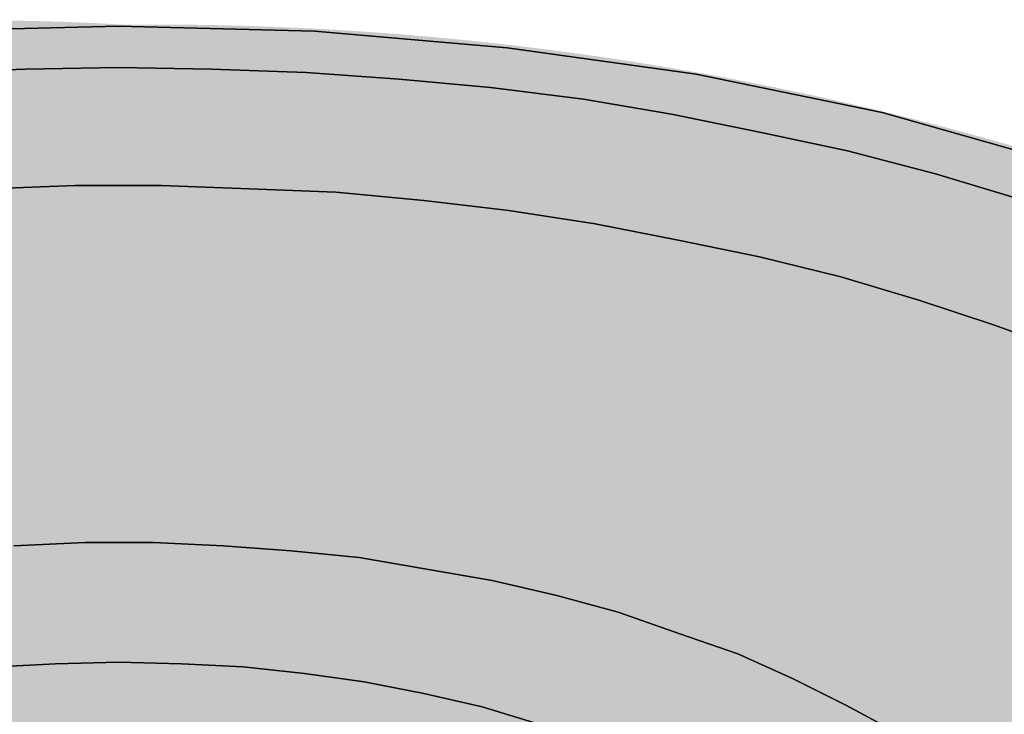
# Model space of a CAD drawing. Units: millimetres. Extents: x -8858 to 2595, y -18443 to -10105.
# Drawn here: x -6113 to -6097, y -17328 to -17317 of the extents above; entities that cross this region are included whole.
import ezdxf

# ---------------------------------------------------------------- set-up
doc = ezdxf.new("R2010")
doc.units = ezdxf.units.MM
doc.header["$LTSCALE"] = 5
doc.header["$MEASUREMENT"] = 0
doc.layers.add('Sewatek', color=7, linetype='Continuous')

msp = doc.modelspace()

# ---------------------------------------------------------------- hatches: boundary and pattern name
at = {"layer": 'Sewatek', "true_color": 0x2776bb}
h = msp.add_hatch(color=152, dxfattribs=at)
h.dxf.hatch_style = 1
edge = h.paths.add_edge_path()
edge.add_line((-6074.577858367003, -17361.15285024351), (-6074.577858367003, -17379.21474059817))
edge.add_arc((-6095.312601151843, -17388.15347585936), 22.5794275043277, -5.913814464928976, 23.320845228578207, ccw=False)
edge.add_arc((-6090.63419501389, -17389.14680812931), 17.8307560407573, 305.1078970841063, 355.71239914781546, ccw=False)
edge.add_arc((-6109.666287210229, -17361.31415887157), 51.54737950695635, 269.7198336944561, 304.62164091356425, ccw=False)
edge.add_arc((-6113.534939652554, -17362.09782603483), 50.8917644564389, 233.07858183891642, 274.0751286139859, ccw=False)
edge.add_arc((-6133.019568641842, -17389.18846266116), 17.54292972212686, 184.2216549577869, 230.8026074759919, ccw=False)
edge.add_arc((-6122.717833887031, -17389.00616723789), 27.83610448916303, 159.4054405942811, 183.0348160315051, ccw=False)
edge.add_line((-6148.775014806895, -17379.21474059817), (-6148.775014806895, -17361.15285024351))
edge.add_arc((-6132.009689047945, -17360.15070155061), 16.79525081105972, 138.8324545573331, 183.420789465027, ccw=False)
edge.add_line((-6144.652950560236, -17349.09500672223), (-6144.593171805456, -17336.07061823339))
edge.add_arc((-6130.914714577976, -17336.46613165684), 13.68417418012911, 138.5840023599235, 178.3437505305219, ccw=False)
edge.add_arc((-6114.028681432991, -17356.48966238441), 39.7797756053352, 86.61002696820839, 133.0362767735571, ccw=False)
edge.add_arc((-6111.194357674506, -17367.36978003753), 50.59258309991321, 66.43952810625512, 90.5459595730556, ccw=False)
edge.add_arc((-6097.064545919348, -17338.39541661043), 18.43663884397161, 7.244090277976511, 70.70225132570681, ccw=False)
edge.add_line((-6078.775069044131, -17336.07061823339), (-6078.699922613662, -17349.30053270872))
edge.add_arc((-6093.280788247825, -17361.01450230226), 18.70344156244515, -0.4238164082337903, 38.77768401451527, ccw=False)

# ---------------------------------------------------------------- linework, layer by layer
at = {"layer": 'Sewatek', "lineweight": 25}
for p, q in [((-6114.938775542482, -17316.88523309158), (-6111.78776443216, -17316.80374142493)), ((-6111.78776443216, -17316.80374142493), (-6108.582425544074, -17316.88523309158)), ((-6108.582425544074, -17316.88523309158), (-6105.431414433749, -17317.15687198039)), ((-6105.431414433749, -17317.15687198039), (-6102.33473110119, -17317.59149420251)), ((-6113.308942209558, -17317.51000253586), (-6114.857283875837, -17317.56433031363)), ((-6111.78776443216, -17317.48283864698), (-6113.308942209558, -17317.51000253586)), ((-6110.266586654763, -17317.51000253586), (-6111.78776443216, -17317.48283864698)), ((-6108.718244988482, -17317.56433031363), (-6110.266586654763, -17317.51000253586)), ((-6107.197067211086, -17317.67298586915), (-6108.718244988482, -17317.56433031363)), ((-6105.70305332257, -17317.80880531357), (-6107.197067211086, -17317.67298586915)), ((-6102.33473110119, -17317.59149420251), (-6099.292375546396, -17318.2162636468)), ((-6104.181875545174, -17317.99895253574), (-6105.70305332257, -17317.80880531357)), ((-6102.742189434421, -17318.24342753568), (-6104.181875545174, -17317.99895253574)), ((-6099.292375546396, -17318.2162636468), (-6096.413003324892, -17319.03118031326)), ((-6101.275339434788, -17318.54223031338), (-6102.742189434421, -17318.24342753568)), ((-6099.86281721292, -17318.84103309108), (-6101.275339434788, -17318.54223031338)), ((-6098.423131102167, -17319.22132753543), (-6099.86281721292, -17318.84103309108)), ((-6097.064936658062, -17319.62878586866), (-6098.423131102167, -17319.22132753543)), ((-6112.494025543095, -17319.41147475761), (-6113.933711653845, -17319.46580253537)), ((-6111.081503321227, -17319.41147475761), (-6112.494025543095, -17319.41147475761)), ((-6109.641817210474, -17319.46580253537), (-6111.081503321227, -17319.41147475761)), ((-6108.229294988606, -17319.52013031314), (-6109.641817210474, -17319.46580253537)), ((-6106.789608877853, -17319.65594975755), (-6108.229294988606, -17319.52013031314)), ((-6105.404250544868, -17319.81893309084), (-6106.789608877853, -17319.65594975755)), ((-6103.991728322998, -17320.0362442019), (-6105.404250544868, -17319.81893309084)), ((-6102.633533878893, -17320.30788309072), (-6103.991728322998, -17320.0362442019)), ((-6101.302503323671, -17320.57952197954), (-6102.633533878893, -17320.30788309072)), ((-6099.971472768449, -17320.90548864612), (-6101.302503323671, -17320.57952197954)), ((-6098.694769990989, -17321.28578309047), (-6099.971472768449, -17320.90548864612)), ((-6097.472394991295, -17321.69324142371), (-6098.694769990989, -17321.28578309047)), ((-6096.250019991601, -17322.12786364582), (-6097.472394991295, -17321.69324142371)), ((-6112.331042209804, -17325.25171086726), (-6113.499089431733, -17325.30603864502)), ((-6111.217322765635, -17325.25171086726), (-6112.331042209804, -17325.25171086726)), ((-6110.076439432587, -17325.30603864502), (-6111.217322765635, -17325.25171086726)), ((-6108.962719988422, -17325.38753031167), (-6110.076439432587, -17325.30603864502)), ((-6107.849000544255, -17325.4961858672), (-6108.962719988422, -17325.38753031167)), ((-6106.762444988973, -17325.68633308937), (-6107.849000544255, -17325.4961858672)), ((-6105.675889433687, -17325.87648031155), (-6106.762444988973, -17325.68633308937)), ((-6104.616497767287, -17326.12095531149), (-6105.675889433687, -17325.87648031155)), ((-6103.61143387865, -17326.39259420031), (-6104.616497767287, -17326.12095531149)), ((-6102.60636999001, -17326.74572475577), (-6103.61143387865, -17326.39259420031)), ((-6101.655633879138, -17327.07169142236), (-6102.60636999001, -17326.74572475577)), ((-6100.759225546029, -17327.47914975559), (-6101.655633879138, -17327.07169142236)), ((-6112.819992209679, -17327.23467475565), (-6113.825056098317, -17327.28900253342)), ((-6111.78776443216, -17327.20751086677), (-6112.819992209679, -17327.23467475565)), ((-6110.755536654639, -17327.23467475565), (-6111.78776443216, -17327.20751086677)), ((-6109.750472766003, -17327.28900253342), (-6110.755536654639, -17327.23467475565)), ((-6108.745408877365, -17327.39765808895), (-6109.750472766003, -17327.28900253342)), ((-6107.76750887761, -17327.53347753335), (-6108.745408877365, -17327.39765808895)), ((-6106.789608877853, -17327.72362475553), (-6107.76750887761, -17327.53347753335)), ((-6099.8899811018, -17327.91377197771), (-6100.759225546029, -17327.47914975559)), ((-6105.838872766981, -17327.94093586659), (-6106.789608877853, -17327.72362475553)), ((-6104.942464433872, -17328.21257475541), (-6105.838872766981, -17327.94093586659)), ((-6099.075064435339, -17328.34839419982), (-6099.8899811018, -17327.91377197771))]:
    msp.add_line(p, q, dxfattribs=at)
at = {"layer": 'Sewatek'}
for p, q in [((-6111.78776443216, -17316.80374142493), (-6114.938775542482, -17316.88523309158)), ((-6108.582425544074, -17316.88523309158), (-6111.78776443216, -17316.80374142493)), ((-6105.431414433749, -17317.15687198039), (-6108.582425544074, -17316.88523309158)), ((-6102.33473110119, -17317.59149420251), (-6105.431414433749, -17317.15687198039)), ((-6114.857283875837, -17317.56433031363), (-6113.308942209558, -17317.51000253586)), ((-6113.308942209558, -17317.51000253586), (-6114.857283875837, -17317.56433031363)), ((-6113.308942209558, -17317.51000253586), (-6111.78776443216, -17317.48283864698)), ((-6111.78776443216, -17317.48283864698), (-6113.308942209558, -17317.51000253586)), ((-6111.78776443216, -17317.48283864698), (-6110.266586654763, -17317.51000253586)), ((-6110.266586654763, -17317.51000253586), (-6111.78776443216, -17317.48283864698)), ((-6110.266586654763, -17317.51000253586), (-6108.718244988482, -17317.56433031363)), ((-6108.718244988482, -17317.56433031363), (-6110.266586654763, -17317.51000253586)), ((-6108.718244988482, -17317.56433031363), (-6107.197067211086, -17317.67298586915)), ((-6107.197067211086, -17317.67298586915), (-6108.718244988482, -17317.56433031363)), ((-6107.197067211086, -17317.67298586915), (-6105.70305332257, -17317.80880531357)), ((-6105.70305332257, -17317.80880531357), (-6107.197067211086, -17317.67298586915)), ((-6099.292375546396, -17318.2162636468), (-6102.33473110119, -17317.59149420251)), ((-6105.70305332257, -17317.80880531357), (-6104.181875545174, -17317.99895253574)), ((-6104.181875545174, -17317.99895253574), (-6105.70305332257, -17317.80880531357)), ((-6104.181875545174, -17317.99895253574), (-6102.742189434421, -17318.24342753568)), ((-6102.742189434421, -17318.24342753568), (-6104.181875545174, -17317.99895253574)), ((-6096.413003324892, -17319.03118031326), (-6099.292375546396, -17318.2162636468)), ((-6102.742189434421, -17318.24342753568), (-6101.275339434788, -17318.54223031338)), ((-6101.275339434788, -17318.54223031338), (-6102.742189434421, -17318.24342753568)), ((-6101.275339434788, -17318.54223031338), (-6099.86281721292, -17318.84103309108)), ((-6099.86281721292, -17318.84103309108), (-6101.275339434788, -17318.54223031338)), ((-6099.86281721292, -17318.84103309108), (-6098.423131102167, -17319.22132753543)), ((-6098.423131102167, -17319.22132753543), (-6099.86281721292, -17318.84103309108)), ((-6098.423131102167, -17319.22132753543), (-6097.064936658062, -17319.62878586866)), ((-6097.064936658062, -17319.62878586866), (-6098.423131102167, -17319.22132753543)), ((-6112.494025543095, -17319.41147475761), (-6113.933711653845, -17319.46580253537)), ((-6113.933711653845, -17319.46580253537), (-6112.494025543095, -17319.41147475761)), ((-6111.081503321227, -17319.41147475761), (-6112.494025543095, -17319.41147475761)), ((-6112.494025543095, -17319.41147475761), (-6111.081503321227, -17319.41147475761)), ((-6109.641817210474, -17319.46580253537), (-6111.081503321227, -17319.41147475761)), ((-6111.081503321227, -17319.41147475761), (-6109.641817210474, -17319.46580253537)), ((-6108.229294988606, -17319.52013031314), (-6109.641817210474, -17319.46580253537)), ((-6109.641817210474, -17319.46580253537), (-6108.229294988606, -17319.52013031314)), ((-6106.789608877853, -17319.65594975755), (-6108.229294988606, -17319.52013031314)), ((-6108.229294988606, -17319.52013031314), (-6106.789608877853, -17319.65594975755)), ((-6105.404250544868, -17319.81893309084), (-6106.789608877853, -17319.65594975755)), ((-6106.789608877853, -17319.65594975755), (-6105.404250544868, -17319.81893309084)), ((-6103.991728322998, -17320.0362442019), (-6105.404250544868, -17319.81893309084)), ((-6105.404250544868, -17319.81893309084), (-6103.991728322998, -17320.0362442019)), ((-6102.633533878893, -17320.30788309072), (-6103.991728322998, -17320.0362442019)), ((-6103.991728322998, -17320.0362442019), (-6102.633533878893, -17320.30788309072)), ((-6101.302503323671, -17320.57952197954), (-6102.633533878893, -17320.30788309072)), ((-6102.633533878893, -17320.30788309072), (-6101.302503323671, -17320.57952197954)), ((-6099.971472768449, -17320.90548864612), (-6101.302503323671, -17320.57952197954)), ((-6101.302503323671, -17320.57952197954), (-6099.971472768449, -17320.90548864612)), ((-6098.694769990989, -17321.28578309047), (-6099.971472768449, -17320.90548864612)), ((-6099.971472768449, -17320.90548864612), (-6098.694769990989, -17321.28578309047)), ((-6097.472394991295, -17321.69324142371), (-6098.694769990989, -17321.28578309047)), ((-6098.694769990989, -17321.28578309047), (-6097.472394991295, -17321.69324142371)), ((-6096.250019991601, -17322.12786364582), (-6097.472394991295, -17321.69324142371)), ((-6097.472394991295, -17321.69324142371), (-6096.250019991601, -17322.12786364582)), ((-6113.499089431733, -17325.30603864502), (-6112.331042209804, -17325.25171086726)), ((-6112.331042209804, -17325.25171086726), (-6113.499089431733, -17325.30603864502)), ((-6112.331042209804, -17325.25171086726), (-6111.217322765635, -17325.25171086726)), ((-6111.217322765635, -17325.25171086726), (-6112.331042209804, -17325.25171086726)), ((-6111.217322765635, -17325.25171086726), (-6110.076439432587, -17325.30603864502)), ((-6110.076439432587, -17325.30603864502), (-6111.217322765635, -17325.25171086726)), ((-6110.076439432587, -17325.30603864502), (-6108.962719988422, -17325.38753031167)), ((-6108.962719988422, -17325.38753031167), (-6110.076439432587, -17325.30603864502)), ((-6108.962719988422, -17325.38753031167), (-6107.849000544255, -17325.4961858672)), ((-6107.849000544255, -17325.4961858672), (-6108.962719988422, -17325.38753031167)), ((-6107.849000544255, -17325.4961858672), (-6105.675889433687, -17325.87648031155)), ((-6105.675889433687, -17325.87648031155), (-6107.849000544255, -17325.4961858672)), ((-6105.675889433687, -17325.87648031155), (-6104.616497767287, -17326.12095531149)), ((-6104.616497767287, -17326.12095531149), (-6105.675889433687, -17325.87648031155)), ((-6104.616497767287, -17326.12095531149), (-6103.61143387865, -17326.39259420031)), ((-6103.61143387865, -17326.39259420031), (-6104.616497767287, -17326.12095531149)), ((-6103.61143387865, -17326.39259420031), (-6102.60636999001, -17326.74572475577)), ((-6102.60636999001, -17326.74572475577), (-6103.61143387865, -17326.39259420031)), ((-6102.60636999001, -17326.74572475577), (-6101.655633879138, -17327.07169142236)), ((-6101.655633879138, -17327.07169142236), (-6102.60636999001, -17326.74572475577)), ((-6101.655633879138, -17327.07169142236), (-6100.759225546029, -17327.47914975559)), ((-6100.759225546029, -17327.47914975559), (-6101.655633879138, -17327.07169142236)), ((-6112.819992209679, -17327.23467475565), (-6113.825056098317, -17327.28900253342)), ((-6113.825056098317, -17327.28900253342), (-6112.819992209679, -17327.23467475565)), ((-6111.78776443216, -17327.20751086677), (-6112.819992209679, -17327.23467475565)), ((-6112.819992209679, -17327.23467475565), (-6111.78776443216, -17327.20751086677)), ((-6110.755536654639, -17327.23467475565), (-6111.78776443216, -17327.20751086677)), ((-6111.78776443216, -17327.20751086677), (-6110.755536654639, -17327.23467475565)), ((-6109.750472766003, -17327.28900253342), (-6110.755536654639, -17327.23467475565)), ((-6110.755536654639, -17327.23467475565), (-6109.750472766003, -17327.28900253342)), ((-6108.745408877365, -17327.39765808895), (-6109.750472766003, -17327.28900253342)), ((-6109.750472766003, -17327.28900253342), (-6108.745408877365, -17327.39765808895)), ((-6107.76750887761, -17327.53347753335), (-6108.745408877365, -17327.39765808895)), ((-6108.745408877365, -17327.39765808895), (-6107.76750887761, -17327.53347753335)), ((-6106.789608877853, -17327.72362475553), (-6107.76750887761, -17327.53347753335)), ((-6107.76750887761, -17327.53347753335), (-6106.789608877853, -17327.72362475553)), ((-6100.759225546029, -17327.47914975559), (-6099.8899811018, -17327.91377197771)), ((-6099.8899811018, -17327.91377197771), (-6100.759225546029, -17327.47914975559)), ((-6105.838872766981, -17327.94093586659), (-6106.789608877853, -17327.72362475553)), ((-6106.789608877853, -17327.72362475553), (-6105.838872766981, -17327.94093586659)), ((-6104.942464433872, -17328.21257475541), (-6105.838872766981, -17327.94093586659)), ((-6105.838872766981, -17327.94093586659), (-6104.942464433872, -17328.21257475541)), ((-6099.8899811018, -17327.91377197771), (-6099.075064435339, -17328.34839419982)), ((-6099.075064435339, -17328.34839419982), (-6099.8899811018, -17327.91377197771))]:
    msp.add_line(p, q, dxfattribs=at)

doc.saveas('drawing.dxf')
